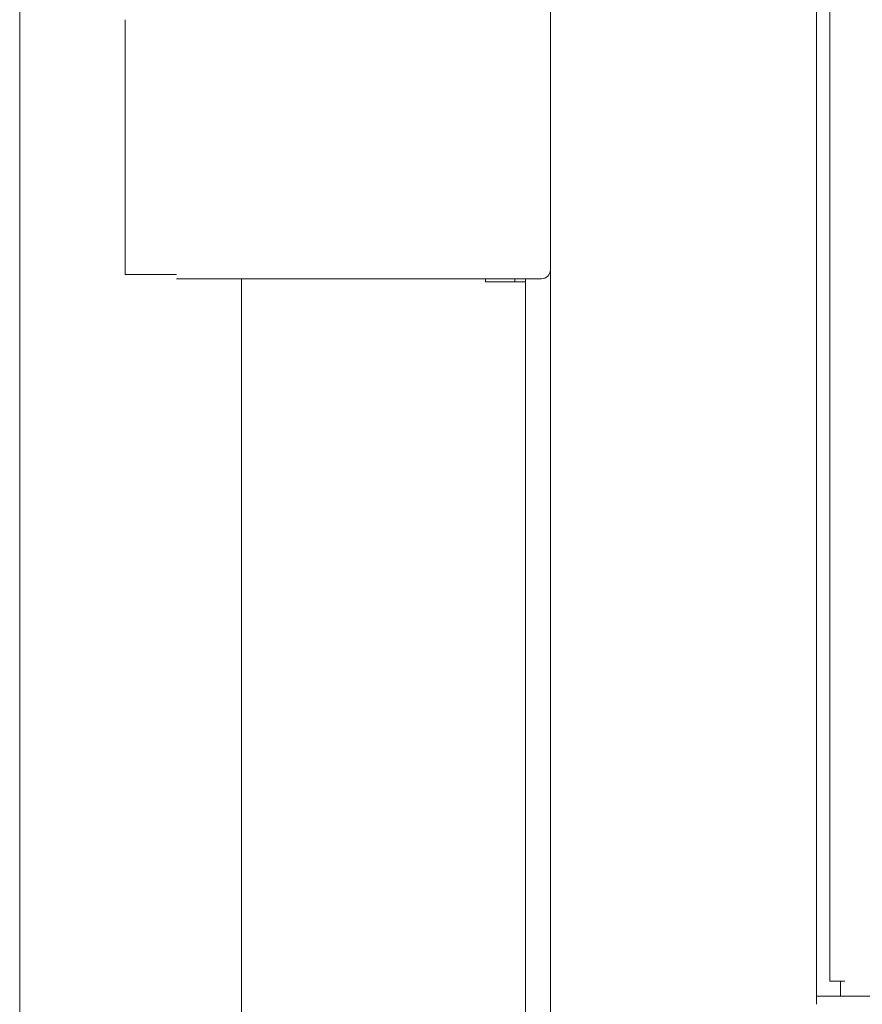
# Model space of a CAD drawing. Units: millimetres. Extents: x 0 to 10058, y 0 to 6380.
# Drawn here: x 6412 to 6507, y 2689 to 2800 of the extents above; entities that cross this region are included whole.
import ezdxf

# ---------------------------------------------------------------- set-up
doc = ezdxf.new("R2010")
doc.units = ezdxf.units.MM
doc.layers.add('Trimetric', color=7, linetype='Continuous')

msp = doc.modelspace()

# ---------------------------------------------------------------- linework, layer by layer
at = {"layer": 'Trimetric', "color": 193, "linetype": 'Continuous', "lineweight": 18}
for p, q in [((6472, 4600.49), (6472, 2602.49)), ((6502, 3558.91), (6502, 2688.59)), ((7442, 2689.49), (6502, 2689.49))]:
    msp.add_line(p, q, dxfattribs=at)
at = {"layer": 'Trimetric', "color": 151, "linetype": 'Continuous', "lineweight": 18}
for p, q in [((6412.2, 4325.32), (6412.2, 2608.24)), ((6437.2, 2770.36), (6437.2, 2608.24)), ((6464.7, 2770.34), (6464.7, 2769.99)), ((6464.7, 2769.99), (6467.5, 2769.99)), ((6468, 2770.34), (6468, 2770)), ((6469.2, 2770.34), (6469.2, 2770)), ((6469.2, 2769.99), (6469.2, 2608.24))]:
    msp.add_line(p, q, dxfattribs=at)
at = {"layer": 'Trimetric', "color": 40, "linetype": 'Continuous', "lineweight": 18}
for p, q in [((6503.5, 3553.29), (6503.5, 2691.19)), ((6504.7, 2691.19), (6505.2, 2691.19)), ((6504.7, 2689.49), (7439.3, 2689.49))]:
    msp.add_line(p, q, dxfattribs=at)
at = {"layer": 'Trimetric', "color": 3, "linetype": 'Continuous', "lineweight": 18}
for p, q in [((6424.1, 2799.54), (6424.1, 2770.84)), ((6429.87, 2770.34), (6433.03, 2770.34)), ((6434.98, 2770.34), (6471, 2770.34))]:
    msp.add_line(p, q, dxfattribs=at)
msp.add_arc((6471, 2771.34), 1, 270, 0, dxfattribs=at)
for points in [[(6429.86, 2770.84), (6424.1, 2770.84)], [(6433.03, 2770.34), (6434.98, 2770.34)]]:
    msp.add_open_spline(points, degree=1, dxfattribs=at)
at = {"layer": 'Trimetric', "color": 151, "linetype": 'Continuous', "lineweight": 18}
msp.add_open_spline([(6467.5, 2769.99), (6469.2, 2769.99)], degree=1, dxfattribs=at)
at = {"layer": 'Trimetric', "color": 40, "linetype": 'Continuous', "lineweight": 18}
for points in [[(6504.7, 2691.19), (6503.5, 2691.19)], [(6504.7, 2689.49), (6504.7, 2691.19)]]:
    msp.add_open_spline(points, degree=1, dxfattribs=at)

doc.saveas('drawing.dxf')
